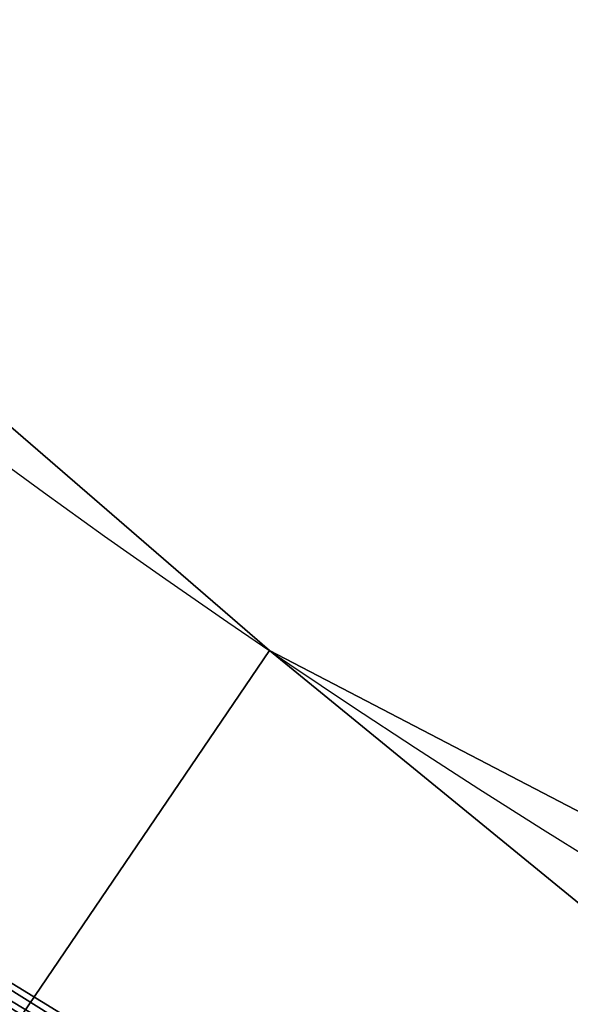
# Model space of a CAD drawing. Units: metres. Extents: x -0.003 to 0.5, y -0.002 to 0.5.
# Drawn here: x 0.115 to 0.128, y 0.052 to 0.076 of the extents above; entities that cross this region are included whole.
import ezdxf

# ---------------------------------------------------------------- set-up
doc = ezdxf.new("R2010")
doc.units = ezdxf.units.M
doc.layers.get('0').update_dxf_attribs({"true_color": 0xff5454})
doc.layers.add('ABAJUR', color=7, linetype='Continuous', true_color=0x664400)

# ---------------------------------------------------------------- blocks, each defined once
blk = doc.blocks.new('Componente_92')
for p, q in [((0.1473345987311609, 0.03228559395664601, 0.002369999999999994), (0.1016835444761562, 0.06031232126461635, 0.002369999999999994)), ((0.1473345987311609, 0.03228559395664601, 0.007870180740330331), (0.1016835444761562, 0.06031232126461635, 0.007870180740330331))]:
    blk.add_line(p, q)
mesh = blk.add_polyface()
corners = [(0.1016835444761562, 0.06031232126461635, 0.002369999999999994), (0.1471122651325216, 0.03181136339046369, 0.001699345433393828), (0.1013612590165293, 0.05989945452885449, 0.001699345433393828), (0.1473345987311609, 0.03228559395664601, 0.002369999999999994)]
mesh.append_faces([[corners[k] for k in face] for face in [(0, 1, 2), (1, 0, 3)]], dxfattribs={"vtx0": -1})
mesh = blk.add_polyface()
corners = [(0.1013612590165293, 0.05989945452885449, 0.008540835306936542), (0.1473345987311609, 0.03228559395664601, 0.007870180740330331), (0.1016835444761562, 0.06031232126461635, 0.007870180740330331), (0.1471122651325216, 0.03181136339046369, 0.008540835306936542)]
mesh.append_faces([[corners[k] for k in face] for face in [(0, 1, 2), (1, 0, 3)]], dxfattribs={"vtx0": -1})
mesh = blk.add_polyface()
corners = [(0.1016835444761562, 0.06031232126461635, 0.007870180740330331), (0.1473345987311609, 0.03228559395664601, 0.002369999999999994), (0.1016835444761562, 0.06031232126461635, 0.002369999999999994), (0.1473345987311609, 0.03228559395664601, 0.007870180740330331)]
mesh.append_faces([[corners[k] for k in face] for face in [(0, 1, 2), (1, 0, 3)]], dxfattribs={"vtx0": -1})
mesh = blk.add_polyface()
corners = [(0.1013612590165293, 0.05989945452885449, 0.001699345433393828), (0.1468273067722197, 0.03120355617926724, 0.001116257370171939), (0.1009481953289607, 0.05937029551390666, 0.001116257370171939), (0.1471122651325216, 0.03181136339046369, 0.001699345433393828)]
mesh.append_faces([[corners[k] for k in face] for face in [(0, 1, 2), (1, 0, 3)]], dxfattribs={"vtx0": -1})
mesh = blk.add_polyface()
corners = [(0.1468273067722197, 0.03120355617926724, 0.00912392337015834), (0.1013612590165293, 0.05989945452885449, 0.008540835306936542), (0.1009481953289607, 0.05937029551390666, 0.00912392337015834), (0.1471122651325216, 0.03181136339046369, 0.008540835306936542)]
mesh.append_faces([[corners[k] for k in face] for face in [(0, 1, 2), (1, 0, 3)]], dxfattribs={"vtx0": -1})
mesh = blk.add_polyface()
corners = [(0.1009481953289607, 0.05937029551390666, 0.001116257370171939), (0.1464894675004345, 0.03048295564872329, 0.0006406738908423062), (0.10045847769, 0.05874293825343112, 0.0006406738908423062), (0.1468273067722197, 0.03120355617926724, 0.001116257370171939)]
mesh.append_faces([[corners[k] for k in face] for face in [(0, 1, 2), (1, 0, 3)]], dxfattribs={"vtx0": -1})
mesh = blk.add_polyface()
corners = [(0.1464894675004345, 0.03048295564872329, 0.009599506849488062), (0.1009481953289607, 0.05937029551390666, 0.00912392337015834), (0.10045847769, 0.05874293825343112, 0.009599506849488062), (0.1468273067722197, 0.03120355617926724, 0.00912392337015834)]
mesh.append_faces([[corners[k] for k in face] for face in [(0, 1, 2), (1, 0, 3)]], dxfattribs={"vtx0": -1})
mesh = blk.add_polyface()
corners = [(0.10045847769, 0.05874293825343112, 0.0006406738908423062), (0.1461102993742639, 0.02967420197292913, 0.0002888570702048973), (0.09990885147710836, 0.05803883456638164, 0.0002888570702048973), (0.1464894675004345, 0.03048295564872329, 0.0006406738908423062)]
mesh.append_faces([[corners[k] for k in face] for face in [(0, 1, 2), (1, 0, 3)]], dxfattribs={"vtx0": -1})
mesh = blk.add_polyface()
corners = [(0.1461102993742639, 0.02967420197292913, 0.009951323670125472), (0.10045847769, 0.05874293825343112, 0.009599506849488062), (0.09990885147710836, 0.05803883456638164, 0.009951323670125472), (0.1464894675004345, 0.03048295564872329, 0.009599506849488062)]
mesh.append_faces([[corners[k] for k in face] for face in [(0, 1, 2), (1, 0, 3)]], dxfattribs={"vtx0": -1})
mesh = blk.add_polyface()
corners = [(0.09990885147710836, 0.05803883456638164, 0.0002888570702048973), (0.1457027676473336, 0.02880494962968388, 7.283691287898115e-05), (0.0993181105781617, 0.05728206053471582, 7.283691287898115e-05), (0.1461102993742639, 0.02967420197292913, 0.0002888570702048973)]
mesh.append_faces([[corners[k] for k in face] for face in [(0, 1, 2), (1, 0, 3)]], dxfattribs={"vtx0": -1})
mesh = blk.add_polyface()
corners = [(0.1457027676473336, 0.02880494962968388, 0.01016734382745134), (0.09990885147710836, 0.05803883456638164, 0.009951323670125472), (0.0993181105781617, 0.05728206053471582, 0.01016734382745134), (0.1461102993742639, 0.02967420197292913, 0.009951323670125472)]
mesh.append_faces([[corners[k] for k in face] for face in [(0, 1, 2), (1, 0, 3)]], dxfattribs={"vtx0": -1})
mesh = blk.add_polyface()
corners = [(0.0993181105781617, 0.05728206053471582, 7.283691287898115e-05), (0.1452808074366414, 0.02790492178482564), (0.09870645475430317, 0.05649849324719824), (0.1457027676473336, 0.02880494962968388, 7.283691287898115e-05)]
mesh.append_faces([[corners[k] for k in face] for face in [(0, 1, 2), (1, 0, 3)]], dxfattribs={"vtx0": -1})
mesh = blk.add_polyface()
corners = [(0.1452808074366414, 0.02790492178482564, 0.01024018074033037), (0.0993181105781617, 0.05728206053471582, 0.01016734382745134), (0.09870645475430317, 0.05649849324719824, 0.01024018074033037), (0.1457027676473336, 0.02880494962968388, 0.01016734382745134)]
mesh.append_faces([[corners[k] for k in face] for face in [(0, 1, 2), (1, 0, 3)]], dxfattribs={"vtx0": -1})
mesh = blk.add_polyface()
corners = [(0.09870645475430317, 0.05649849324719824), (0.1448588472259492, 0.02700489393996762, 7.283691287898115e-05), (0.09809479893044455, 0.05571492595968094, 7.283691287898115e-05), (0.1452808074366414, 0.02790492178482564)]
mesh.append_faces([[corners[k] for k in face] for face in [(0, 1, 2), (1, 0, 3)]], dxfattribs={"vtx0": -1})
mesh = blk.add_polyface()
corners = [(0.1448588472259492, 0.02700489393996762, 0.01016734382745134), (0.09870645475430317, 0.05649849324719824, 0.01024018074033037), (0.09809479893044455, 0.05571492595968094, 0.01016734382745134), (0.1452808074366414, 0.02790492178482564, 0.01024018074033037)]
mesh.append_faces([[corners[k] for k in face] for face in [(0, 1, 2), (1, 0, 3)]], dxfattribs={"vtx0": -1})
mesh = blk.add_polyface()
corners = [(0.09809479893044455, 0.05571492595968094, 7.283691287898115e-05), (0.1444513154990189, 0.02613564159672247, 0.0002888570702048973), (0.09750405803149809, 0.05495815192801521, 0.0002888570702048973), (0.1448588472259492, 0.02700489393996762, 7.283691287898115e-05)]
mesh.append_faces([[corners[k] for k in face] for face in [(0, 1, 2), (1, 0, 3)]], dxfattribs={"vtx0": -1})
mesh = blk.add_polyface()
corners = [(0.1444513154990189, 0.02613564159672247, 0.009951323670125472), (0.09809479893044455, 0.05571492595968094, 0.01016734382745134), (0.09750405803149809, 0.05495815192801521, 0.009951323670125472), (0.1448588472259492, 0.02700489393996762, 0.01016734382745134)]
mesh.append_faces([[corners[k] for k in face] for face in [(0, 1, 2), (1, 0, 3)]], dxfattribs={"vtx0": -1})
mesh = blk.add_polyface()
corners = [(0.09750405803149809, 0.05495815192801521, 0.0002888570702048973), (0.1440721473728483, 0.02532688792092817, 0.0006406738908423062), (0.09695443181860629, 0.05425404824096564, 0.0006406738908423062), (0.1444513154990189, 0.02613564159672247, 0.0002888570702048973)]
mesh.append_faces([[corners[k] for k in face] for face in [(0, 1, 2), (1, 0, 3)]], dxfattribs={"vtx0": -1})
mesh = blk.add_polyface()
corners = [(0.1440721473728483, 0.02532688792092817, 0.009599506849488062), (0.09750405803149809, 0.05495815192801521, 0.009951323670125472), (0.09695443181860629, 0.05425404824096564, 0.009599506849488062), (0.1444513154990189, 0.02613564159672247, 0.009951323670125472)]
mesh.append_faces([[corners[k] for k in face] for face in [(0, 1, 2), (1, 0, 3)]], dxfattribs={"vtx0": -1})
mesh = blk.add_polyface()
corners = [(0.09695443181860629, 0.05425404824096564, 0.0006406738908423062), (0.1437343081010631, 0.02460628739038426, 0.001116257370171939), (0.0964647141796456, 0.0536266909804901, 0.001116257370171939), (0.1440721473728483, 0.02532688792092817, 0.0006406738908423062)]
mesh.append_faces([[corners[k] for k in face] for face in [(0, 1, 2), (1, 0, 3)]], dxfattribs={"vtx0": -1})
mesh = blk.add_polyface()
corners = [(0.1437343081010631, 0.02460628739038426, 0.00912392337015834), (0.09695443181860629, 0.05425404824096564, 0.009599506849488062), (0.0964647141796456, 0.0536266909804901, 0.00912392337015834), (0.1440721473728483, 0.02532688792092817, 0.009599506849488062)]
mesh.append_faces([[corners[k] for k in face] for face in [(0, 1, 2), (1, 0, 3)]], dxfattribs={"vtx0": -1})
mesh = blk.add_polyface()
corners = [(0.0964647141796456, 0.0536266909804901, 0.001116257370171939), (0.1434493497407613, 0.02399848017918777, 0.001699345433393828), (0.09605165049207713, 0.05309753196554227, 0.001699345433393828), (0.1437343081010631, 0.02460628739038426, 0.001116257370171939)]
mesh.append_faces([[corners[k] for k in face] for face in [(0, 1, 2), (1, 0, 3)]], dxfattribs={"vtx0": -1})
mesh = blk.add_polyface()
corners = [(0.1434493497407613, 0.02399848017918777, 0.008540835306936542), (0.0964647141796456, 0.0536266909804901, 0.00912392337015834), (0.09605165049207713, 0.05309753196554227, 0.008540835306936542), (0.1437343081010631, 0.02460628739038426, 0.00912392337015834)]
mesh.append_faces([[corners[k] for k in face] for face in [(0, 1, 2), (1, 0, 3)]], dxfattribs={"vtx0": -1})
mesh = blk.add_polyface()
corners = [(0.1432270161421221, 0.02352424961300554, 0.002369999999999994), (0.09605165049207713, 0.05309753196554227, 0.001699345433393828), (0.1434493497407613, 0.02399848017918777, 0.001699345433393828), (0.09572936503245025, 0.0526846652297805, 0.002369999999999994)]
mesh.append_faces([[corners[k] for k in face] for face in [(0, 1, 2), (1, 0, 3)]], dxfattribs={"vtx0": -1})
mesh = blk.add_polyface()
corners = [(0.1434493497407613, 0.02399848017918777, 0.008540835306936542), (0.09572936503245025, 0.0526846652297805, 0.007870180740330331), (0.1432270161421221, 0.02352424961300554, 0.007870180740330331), (0.09605165049207713, 0.05309753196554227, 0.008540835306936542)]
mesh.append_faces([[corners[k] for k in face] for face in [(0, 1, 2), (1, 0, 3)]], dxfattribs={"vtx0": -1})
mesh = blk.add_polyface()
corners = [(0.1432270161421221, 0.02352424961300554, 0.007870180740330331), (0.09572936503245025, 0.0526846652297805, 0.002369999999999994), (0.1432270161421221, 0.02352424961300554, 0.002369999999999994), (0.09572936503245025, 0.0526846652297805, 0.007870180740330331)]
mesh.append_faces([[corners[k] for k in face] for face in [(0, 1, 2), (1, 0, 3)]], dxfattribs={"vtx0": -1})
blk = doc.blocks.new('Componente_87')
blk.add_line((0.1110229100149429, 0.04944180667317979), (0.1110229100149429, 0.04944180667317979, 0.009000000000000029))
for centre in [(0.2389903666494701, 0.237979209396092), (0.2389903666494701, 0.237979209396092, 0.009000000000000029)]:
    blk.add_circle(centre, 0.2392181306724538)
for centre in [(0.2389903666494701, 0.237979209396092), (0.2389903666494701, 0.237979209396092, 0.009000000000000029)]:
    blk.add_arc(centre, 0.2278640431990335, 189.1671134213138, 305.8224596805703)
mesh = blk.add_polyface()
corners = [(0.2434315173029847, 0.2496504365301304), (0.2481828999668979, 0.2456926607123304), (0.2465380777897956, 0.2287139483904395), (0.2487264995399, 0.2469864200624239), (0.2475481695943663, 0.2296669208584372), (0.2271560740429746, 0.2420128698013975), (0.2271925596757189, 0.2360753303109694), (0.2263022490074673, 0.2359316558243198), (0.2277140552000392, 0.242083451116), (0.2277140552000392, 0.2338749676761839), (0.2289645129125149, 0.2445733171329416), (0.2289645129125149, 0.2313851016592423), (0.2307554669950453, 0.2467076930949686), (0.2307554669950453, 0.2292507256972154), (0.2329903666494701, 0.2483715142415052), (0.2329903666494701, 0.2275869045506787), (0.235548727856937, 0.2494750835438778), (0.235548727856937, 0.2264833352483061), (0.2382926287025444, 0.2499589072953472), (0.2382926287025444, 0.2259995114968368), (0.2410741447814733, 0.2497969024322385), (0.2410741447814733, 0.2261615163599454), (0.3716778814555739, 0.05415535678930004), (0.2432404624828958, 0.2491483494868669), (0.3819326366165564, 0.06250913438095541), (0.004035214069458327, 0.2829390839346908), (0.008848818456965194, 0.1727091409268456), (0, 0.2275427976001257), (0.01134327703596272, 0.2280381443872063), (0.01518696643548989, 0.2808051388742965), (0.02073692123037959, 0.3359115717954503), (0.03109595506990362, 0.3312633764181381), (0.04920472812664277, 0.3836045006504131), (0.05821258524403463, 0.3766926403721145), (0.0879039279198531, 0.423446732360154), (0.09507499240631723, 0.4146438273575401), (0.1347482367322441, 0.4532903619004231), (0.1396959146451545, 0.4430709790607322), (0.1872122657505425, 0.4715265114779693), (0.1896698264929552, 0.4604415803752775), (0.2424676655905639, 0.4771720655488154), (0.2423026214267398, 0.4658191776880965), (0.2947568518481364, 0.4589138633361158), (0.2975356033446056, 0.469922670831705), (0.3194807742329963, 0.4495058839697704), (0.3494473522345429, 0.4501691440722735), (0.3318427354254263, 0.4448018942865976), (0.3442046966178564, 0.4400979046034248), (0.3879804096252663, 0.4103856746956321), (0.3954043364408638, 0.4189764030111316), (0.4237240308512159, 0.3713789676177912), (0.4329290030494837, 0.3780260563928255), (0.4495086124235226, 0.3251806450449779), (0.4599983875706339, 0.3295257480031503), (0.4639441008755333, 0.2742812705050829), (0.47515317247813, 0.2760901420212303), (0.4662522752883131, 0.2214248424543639), (0.467137313687158, 0.1660467090933386), (0.4775763593949394, 0.2205999657968419), (0.01977210116175255, 0.1758070752878939), (0.03010462734690789, 0.1213942105392701), (0.01345048306741009, 0.2149803771123781), (0.01555768909885764, 0.2019226098375499), (0.04001903872251838, 0.1269277220310115), (0.06262152051070996, 0.07636440761696806), (0.07099257207363482, 0.08403518320258671), (0.1046465038212269, 0.04004730049101086), (0.1110229100149429, 0.04944180667317979), (0.1539139995504272, 0.01440075380689157), (0.1579520066665598, 0.02501253032565285), (0.2077679842511337, 0.0008073795347122931), (0.2092499022808531, 0.01206434277118346), (0.2633051756685471, 0), (0.2621511140272908, 0.01129528415234654), (0.3138037238876542, 0.02274681461834709), (0.3175315494380883, 0.01202214124245342), (0.3614231262945914, 0.04580157919764469), (0.3675237477138675, 0.03622568651587665), (0.4105866781468396, 0.07130581642972522), (0.4024421469385214, 0.07921668956426613), (0.4346494397991523, 0.1211907284691679), (0.4443988070109388, 0.1153713521001904), (0.4563087013818203, 0.1694608646104116), (0.2481828999668979, 0.2302657580798535), (0.2497139583333511, 0.2433647995584975), (0.2497139583333511, 0.2325936192336864), (0.250666905096428, 0.2407465998450012), (0.250666905096428, 0.2352118189471827), (0.2509903666494701, 0.237979209396092)]
mesh.append_faces([[corners[k] for k in face] for face in [(25, 26, 27), (57, 55, 58), (87, 86, 88)]], dxfattribs={"vtx0": -1})
mesh.append_faces([[corners[k] for k in face] for face in [(1, 0, 3), (2, 1, 4), (6, 8, 9), (9, 10, 11), (11, 12, 13), (13, 14, 15), (15, 16, 17), (17, 18, 19), (19, 20, 21), (21, 2, 22), (28, 25, 29), (29, 30, 31), (31, 32, 33), (33, 34, 35), (35, 36, 37), (37, 38, 39), (39, 40, 41), (41, 40, 42), (42, 43, 44), (46, 45, 47), (47, 45, 48), (48, 49, 50), (50, 51, 52), (52, 53, 54), (54, 55, 56), (26, 59, 60), (61, 26, 28), (59, 61, 62), (60, 63, 64), (64, 65, 66), (66, 67, 68), (68, 69, 70), (70, 71, 72), (72, 74, 75), (75, 76, 77), (77, 22, 78), (78, 80, 81), (81, 82, 57), (44, 3, 0), (3, 44, 46), (83, 84, 85), (85, 86, 87), (5, 62, 61), (62, 5, 7)]], dxfattribs={"vtx0": -1, "vtx1": -1})
mesh.append_faces([[corners[k] for k in face] for face in [(0, 1, 2), (21, 20, 2), (26, 25, 28), (44, 45, 46), (56, 55, 57), (59, 26, 61), (78, 22, 24)]], dxfattribs={"vtx0": -1, "vtx1": -1, "vtx2": -1})
mesh.append_faces([[corners[k] for k in face] for face in [(5, 6, 7), (6, 5, 8), (9, 8, 10), (11, 10, 12), (13, 12, 14), (15, 14, 16), (17, 16, 18), (19, 18, 20), (2, 20, 23), (2, 23, 0), (22, 2, 24), (29, 25, 30), (31, 30, 32), (33, 32, 34), (35, 34, 36), (37, 36, 38), (39, 38, 40), (42, 40, 43), (44, 43, 45), (48, 45, 49), (50, 49, 51), (52, 51, 53), (54, 53, 55), (60, 59, 63), (64, 63, 65), (66, 65, 67), (68, 67, 69), (70, 69, 71), (72, 71, 73), (72, 73, 74), (75, 74, 76), (77, 76, 22), (78, 24, 79), (78, 79, 80), (81, 80, 82), (57, 82, 56), (1, 83, 4), (83, 1, 84), (85, 84, 86)]], dxfattribs={"vtx0": -1, "vtx2": -1})
mesh = blk.add_polyface()
corners = [(0.2434315173029847, 0.2496504365301304, 0.009000000000000029), (0.2481828999668979, 0.2456926607123304, 0.009000000000000029), (0.2465380777897956, 0.2287139483904395, 0.009000000000000029), (0.2487264995399, 0.2469864200624239, 0.009000000000000029), (0.2475481695943663, 0.2296669208584372, 0.009000000000000029), (0.2271560740429746, 0.2420128698013975, 0.009000000000000029), (0.2271925596757189, 0.2360753303109694, 0.009000000000000029), (0.2263022490074673, 0.2359316558243198, 0.009000000000000029), (0.2277140552000392, 0.242083451116, 0.009000000000000029), (0.2277140552000392, 0.2338749676761839, 0.009000000000000029), (0.2289645129125149, 0.2445733171329416, 0.009000000000000029), (0.2289645129125149, 0.2313851016592423, 0.009000000000000029), (0.2307554669950453, 0.2467076930949686, 0.009000000000000029), (0.2307554669950453, 0.2292507256972154, 0.009000000000000029), (0.2329903666494701, 0.2483715142415052, 0.009000000000000029), (0.2329903666494701, 0.2275869045506787, 0.009000000000000029), (0.235548727856937, 0.2494750835438778, 0.009000000000000029), (0.235548727856937, 0.2264833352483061, 0.009000000000000029), (0.2382926287025444, 0.2499589072953472, 0.009000000000000029), (0.2382926287025444, 0.2259995114968368, 0.009000000000000029), (0.2410741447814733, 0.2497969024322385, 0.009000000000000029), (0.2410741447814733, 0.2261615163599454, 0.009000000000000029), (0.3716778814555739, 0.05415535678930004, 0.009000000000000029), (0.2432404624828958, 0.2491483494868669, 0.009000000000000029), (0.3819326366165564, 0.06250913438095541, 0.009000000000000029), (0.004035214069458327, 0.2829390839346908, 0.009000000000000029), (0.008848818456965194, 0.1727091409268456, 0.009000000000000029), (0, 0.2275427976001257, 0.009000000000000029), (0.01134327703596272, 0.2280381443872063, 0.009000000000000029), (0.01518696643548989, 0.2808051388742965, 0.009000000000000029), (0.02073692123037959, 0.3359115717954503, 0.009000000000000029), (0.03109595506990362, 0.3312633764181381, 0.009000000000000029), (0.04920472812664277, 0.3836045006504131, 0.009000000000000029), (0.05821258524403463, 0.3766926403721145, 0.009000000000000029), (0.0879039279198531, 0.423446732360154, 0.009000000000000029), (0.09507499240631723, 0.4146438273575401, 0.009000000000000029), (0.1347482367322441, 0.4532903619004231, 0.009000000000000029), (0.1396959146451545, 0.4430709790607322, 0.009000000000000029), (0.1872122657505425, 0.4715265114779693, 0.009000000000000029), (0.1896698264929552, 0.4604415803752775, 0.009000000000000029), (0.2424676655905639, 0.4771720655488154, 0.009000000000000029), (0.2423026214267398, 0.4658191776880965, 0.009000000000000029), (0.2947568518481364, 0.4589138633361158, 0.009000000000000029), (0.2975356033446056, 0.469922670831705, 0.009000000000000029), (0.3194807742329963, 0.4495058839697704, 0.009000000000000029), (0.3494473522345429, 0.4501691440722735, 0.009000000000000029), (0.3318427354254263, 0.4448018942865976, 0.009000000000000029), (0.3442046966178564, 0.4400979046034248, 0.009000000000000029), (0.3879804096252663, 0.4103856746956321, 0.009000000000000029), (0.3954043364408638, 0.4189764030111316, 0.009000000000000029), (0.4237240308512159, 0.3713789676177912, 0.009000000000000029), (0.4329290030494837, 0.3780260563928255, 0.009000000000000029), (0.4495086124235226, 0.3251806450449779, 0.009000000000000029), (0.4599983875706339, 0.3295257480031503, 0.009000000000000029), (0.4639441008755333, 0.2742812705050829, 0.009000000000000029), (0.47515317247813, 0.2760901420212303, 0.009000000000000029), (0.4662522752883131, 0.2214248424543639, 0.009000000000000029), (0.467137313687158, 0.1660467090933386, 0.009000000000000029), (0.4775763593949394, 0.2205999657968419, 0.009000000000000029), (0.01977210116175255, 0.1758070752878939, 0.009000000000000029), (0.03010462734690789, 0.1213942105392701, 0.009000000000000029), (0.01345048306741009, 0.2149803771123781, 0.009000000000000029), (0.01555768909885764, 0.2019226098375499, 0.009000000000000029), (0.04001903872251838, 0.1269277220310115, 0.009000000000000029), (0.06262152051070996, 0.07636440761696806, 0.009000000000000029), (0.07099257207363482, 0.08403518320258671, 0.009000000000000029), (0.1046465038212269, 0.04004730049101086, 0.009000000000000029), (0.1110229100149429, 0.04944180667317979, 0.009000000000000029), (0.1539139995504272, 0.01440075380689157, 0.009000000000000029), (0.1579520066665598, 0.02501253032565285, 0.009000000000000029), (0.2077679842511337, 0.0008073795347122931, 0.009000000000000029), (0.2092499022808531, 0.01206434277118346, 0.009000000000000029), (0.2633051756685471, 0, 0.009000000000000029), (0.2621511140272908, 0.01129528415234654, 0.009000000000000029), (0.3138037238876542, 0.02274681461834709, 0.009000000000000029), (0.3175315494380883, 0.01202214124245342, 0.009000000000000029), (0.3614231262945914, 0.04580157919764469, 0.009000000000000029), (0.3675237477138675, 0.03622568651587665, 0.009000000000000029), (0.4105866781468396, 0.07130581642972522, 0.009000000000000029), (0.4024421469385214, 0.07921668956426613, 0.009000000000000029), (0.4346494397991523, 0.1211907284691679, 0.009000000000000029), (0.4443988070109388, 0.1153713521001904, 0.009000000000000029), (0.4563087013818203, 0.1694608646104116, 0.009000000000000029), (0.2481828999668979, 0.2302657580798535, 0.009000000000000029), (0.2497139583333511, 0.2433647995584975, 0.009000000000000029), (0.2497139583333511, 0.2325936192336864, 0.009000000000000029), (0.250666905096428, 0.2407465998450012, 0.009000000000000029), (0.250666905096428, 0.2352118189471827, 0.009000000000000029), (0.2509903666494701, 0.237979209396092, 0.009000000000000029)]
mesh.append_faces([[corners[k] for k in face] for face in [(25, 26, 27), (57, 55, 58), (87, 86, 88)]], dxfattribs={"vtx0": -1})
mesh.append_faces([[corners[k] for k in face] for face in [(1, 0, 3), (2, 1, 4), (6, 8, 9), (9, 10, 11), (11, 12, 13), (13, 14, 15), (15, 16, 17), (17, 18, 19), (19, 20, 21), (21, 2, 22), (28, 25, 29), (29, 30, 31), (31, 32, 33), (33, 34, 35), (35, 36, 37), (37, 38, 39), (39, 40, 41), (41, 40, 42), (42, 43, 44), (46, 45, 47), (47, 45, 48), (48, 49, 50), (50, 51, 52), (52, 53, 54), (54, 55, 56), (26, 59, 60), (61, 26, 28), (59, 61, 62), (60, 63, 64), (64, 65, 66), (66, 67, 68), (68, 69, 70), (70, 71, 72), (72, 74, 75), (75, 76, 77), (77, 22, 78), (78, 80, 81), (81, 82, 57), (44, 3, 0), (3, 44, 46), (83, 84, 85), (85, 86, 87), (5, 62, 61), (62, 5, 7)]], dxfattribs={"vtx0": -1, "vtx1": -1})
mesh.append_faces([[corners[k] for k in face] for face in [(0, 1, 2), (21, 20, 2), (26, 25, 28), (44, 45, 46), (56, 55, 57), (59, 26, 61), (78, 22, 24)]], dxfattribs={"vtx0": -1, "vtx1": -1, "vtx2": -1})
mesh.append_faces([[corners[k] for k in face] for face in [(5, 6, 7), (6, 5, 8), (9, 8, 10), (11, 10, 12), (13, 12, 14), (15, 14, 16), (17, 16, 18), (19, 18, 20), (2, 20, 23), (2, 23, 0), (22, 2, 24), (29, 25, 30), (31, 30, 32), (33, 32, 34), (35, 34, 36), (37, 36, 38), (39, 38, 40), (42, 40, 43), (44, 43, 45), (48, 45, 49), (50, 49, 51), (52, 51, 53), (54, 53, 55), (60, 59, 63), (64, 63, 65), (66, 65, 67), (68, 67, 69), (70, 69, 71), (72, 71, 73), (72, 73, 74), (75, 74, 76), (77, 76, 22), (78, 24, 79), (78, 79, 80), (81, 80, 82), (57, 82, 56), (1, 83, 4), (83, 1, 84), (85, 84, 86)]], dxfattribs={"vtx0": -1, "vtx2": -1})
mesh = blk.add_polyface()
corners = [(0.1110229100149429, 0.04944180667317979, 0.009000000000000029), (0.07099257207363482, 0.08403518320258671), (0.1110229100149429, 0.04944180667317979), (0.07099257207363482, 0.08403518320258671, 0.009000000000000029)]
mesh.append_faces([[corners[k] for k in face] for face in [(0, 1, 2), (1, 0, 3)]], dxfattribs={"vtx0": -1})
mesh = blk.add_polyface()
corners = [(0.1579520066665598, 0.02501253032565285, 0.009000000000000029), (0.1110229100149429, 0.04944180667317979), (0.1579520066665598, 0.02501253032565285), (0.1110229100149429, 0.04944180667317979, 0.009000000000000029)]
mesh.append_faces([[corners[k] for k in face] for face in [(0, 1, 2), (1, 0, 3)]], dxfattribs={"vtx0": -1})
blk = doc.blocks.new('Componente_95')
for name, p in [('Componente_92', (0, 4.511946372076636e-17, 0.2789999999999999)), ('Componente_92', (0, 0)), ('Componente_87', (0.009890747313325664, 0.01090190456670369, 0.08687477584444635))]:
    blk.add_blockref(name, p)
blk = doc.blocks.new('Componente_97')
at = {"color": 254, "true_color": 0xdbd6b9}
blk.add_blockref('Componente_95', (0, -4.511946372076636e-17, 0.5557598192596696), dxfattribs=at)

msp = doc.modelspace()

# ---------------------------------------------------------------- block references
at = {"layer": 'ABAJUR'}
msp.add_blockref('Componente_97', (0, 0), dxfattribs=at)

doc.saveas('drawing.dxf')
